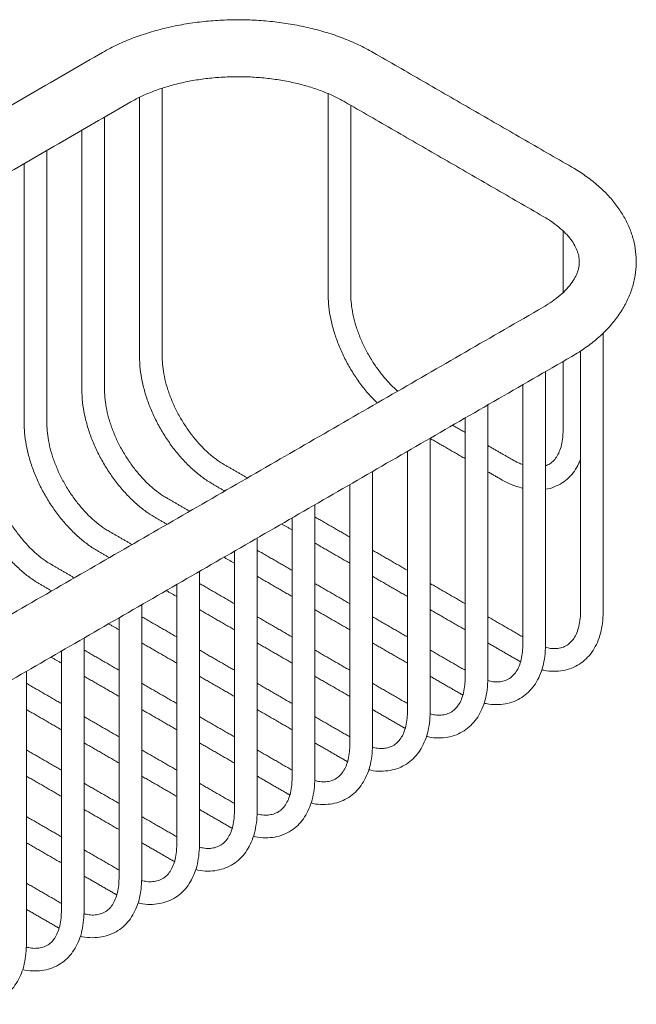
# Model space of a CAD drawing. Units: inches. Extents: x 4.1 to 25, y 7.3 to 23.8.
# Drawn here: x 20.6 to 25, y 16.7 to 23.7 of the extents above; entities that cross this region are included whole.
import ezdxf

# ---------------------------------------------------------------- set-up
doc = ezdxf.new("R2010")
doc.units = ezdxf.units.IN
doc.header["$LTSCALE"] = 2
doc.header["$MEASUREMENT"] = 0
doc.layers.add('A-PRODUCT', color=7, linetype='Continuous', lineweight=9)

# ---------------------------------------------------------------- blocks, each defined once
blk = doc.blocks.new('ETBB01 ISO')
at = {"layer": 'A-PRODUCT', "linetype": 'Continuous', "lineweight": 15}
for points, knots in [([(6.8272, 8.749), (6.8094, 8.7589), (6.7584, 8.7874), (6.6686, 8.8294), (6.5562, 8.8727), (6.4382, 8.909), (6.3157, 8.9383), (6.1896, 8.9604), (6.061, 8.9752), (5.9308, 8.9827), (5.8002, 8.9829), (5.67, 8.9757), (5.5414, 8.9612), (5.4153, 8.9394), (5.2926, 8.9104), (5.1743, 8.8744), (5.0614, 8.8313), (4.9698, 8.7888), (4.9175, 8.7596), (4.8985, 8.749)], [0, 0, 0, 0, 0.033623, 0.096048, 0.15836, 0.220541, 0.282566, 0.344446, 0.406211, 0.467902, 0.529564, 0.591247, 0.652982, 0.714822, 0.776815, 0.83901, 0.901444, 0.964141, 1, 1, 1, 1]), ([(5.1012, 8.3978), (5.1138, 8.4048), (5.1506, 8.4254), (5.2184, 8.4571), (5.3063, 8.4907), (5.4014, 8.5195), (5.5022, 8.543), (5.6077, 8.5608), (5.7164, 8.5724), (5.8271, 8.5777), (5.9383, 8.5766), (6.0486, 8.569), (6.1566, 8.5551), (6.2608, 8.5351), (6.36, 8.5095), (6.4529, 8.4787), (6.5368, 8.444), (6.5923, 8.4161), (6.6197, 8.4005), (6.6245, 8.3978)], [0, 0, 0, 0, 0.032781, 0.095712, 0.158939, 0.222493, 0.286355, 0.350479, 0.414803, 0.479262, 0.543785, 0.608296, 0.672706, 0.736943, 0.800937, 0.864624, 0.927947, 0.98749, 1, 1, 1, 1]), ([(8.24, 6.5858), (8.2574, 6.5962), (8.3074, 6.6259), (8.3834, 6.68), (8.4643, 6.7498), (8.5345, 6.8252), (8.5931, 6.9051), (8.6392, 6.9886), (8.6726, 7.0743), (8.693, 7.1611), (8.7008, 7.248), (8.6963, 7.334), (8.68, 7.4184), (8.6522, 7.5007), (8.6131, 7.5805), (8.5629, 7.6574), (8.5018, 7.731), (8.4298, 7.8008), (8.3486, 7.8651), (8.2833, 7.9081), (8.2462, 7.9298), (8.24, 7.9334)], [0, 0, 0, 0, 0.032157, 0.09223, 0.152309, 0.211958, 0.270767, 0.328358, 0.38453, 0.439332, 0.493048, 0.546117, 0.598983, 0.652056, 0.705809, 0.7606, 0.816623, 0.873866, 0.932126, 0.988745, 1, 1, 1, 1]), ([(8.0373, 7.5822), (8.0494, 7.575), (8.0845, 7.5541), (8.1355, 7.5175), (8.1865, 7.4729), (8.227, 7.4282), (8.2575, 7.3842), (8.2785, 7.3414), (8.2909, 7.2994), (8.295, 7.2564), (8.2897, 7.2133), (8.2749, 7.1691), (8.2515, 7.125), (8.2176, 7.0794), (8.1723, 7.0326), (8.1181, 6.9883), (8.071, 6.9568), (8.0431, 6.9404), (8.0373, 6.937)], [0, 0, 0, 0, 0.033654, 0.097805, 0.161776, 0.22583, 0.29051, 0.356845, 0.42662, 0.502724, 0.587877, 0.657567, 0.722559, 0.791729, 0.858008, 0.923012, 0.983942, 1, 1, 1, 1]), ([(6.5056, 7.0256), (6.5059, 7.011), (6.5066, 6.9689), (6.5149, 6.8967), (6.5329, 6.8093), (6.5594, 6.7211), (6.5937, 6.6333), (6.6353, 6.5474), (6.6835, 6.4645), (6.7376, 6.3861), (6.7945, 6.3148), (6.8351, 6.2737), (6.8544, 6.2541)], [0, 0, 0, 0, 0.05688, 0.163383, 0.269683, 0.375738, 0.481559, 0.587222, 0.692824, 0.798474, 0.904251, 1, 1, 1, 1]), ([(7.0011, 6.3388), (6.9895, 6.3489), (6.9589, 6.3755), (6.9113, 6.4274), (6.8597, 6.4924), (6.8124, 6.563), (6.7705, 6.6375), (6.7348, 6.7143), (6.7061, 6.7918), (6.6849, 6.8682), (6.6718, 6.9406), (6.6673, 6.9925), (6.6671, 7.0194), (6.667, 7.0256)], [0, 0, 0, 0, 0.061907, 0.163364, 0.265185, 0.367258, 0.469455, 0.571634, 0.673618, 0.77527, 0.87646, 0.971735, 1, 1, 1, 1]), ([(5.1631, 6.582), (5.1633, 6.5674), (5.1641, 6.5253), (5.1723, 6.4531), (5.1904, 6.3657), (5.2169, 6.2775), (5.2512, 6.1897), (5.2928, 6.1038), (5.3409, 6.0209), (5.395, 5.9424), (5.4541, 5.8693), (5.5176, 5.8027), (5.5845, 5.7439), (5.6413, 5.7025), (5.6757, 5.682), (5.6864, 5.6755)], [0, 0, 0, 0, 0.04471, 0.128425, 0.211981, 0.295344, 0.378523, 0.461578, 0.544585, 0.62763, 0.710775, 0.79411, 0.877727, 0.961696, 1, 1, 1, 1]), ([(5.7671, 5.8153), (5.7573, 5.8213), (5.7285, 5.8385), (5.6802, 5.8743), (5.6235, 5.925), (5.5687, 5.9836), (5.5172, 6.0488), (5.4699, 6.1194), (5.428, 6.1939), (5.3923, 6.2707), (5.3636, 6.3482), (5.3424, 6.4247), (5.3292, 6.4971), (5.3248, 6.5489), (5.3245, 6.5759), (5.3245, 6.582)], [0, 0, 0, 0, 0.0439303, 0.1283306, 0.2130851, 0.2981925, 0.3836041, 0.4692277, 0.5549551, 0.6406675, 0.7262164, 0.8114865, 0.8963692, 0.9762903, 1, 1, 1, 1]), ([(4.7524, 6.345), (4.7527, 6.3303), (4.7535, 6.2883), (4.7617, 6.2161), (4.7798, 6.1287), (4.8063, 6.0404), (4.8406, 5.9527), (4.8822, 5.8668), (4.9303, 5.7839), (4.9843, 5.7053), (5.0435, 5.6322), (5.1069, 5.5657), (5.1739, 5.5069), (5.2307, 5.4655), (5.265, 5.4449), (5.2758, 5.4385)], [0, 0, 0, 0, 0.04471, 0.128425, 0.211981, 0.295344, 0.378523, 0.461578, 0.544585, 0.62763, 0.710775, 0.79411, 0.877727, 0.961696, 1, 1, 1, 1]), ([(5.3565, 5.5783), (5.3467, 5.5842), (5.3179, 5.6015), (5.2696, 5.6373), (5.2129, 5.688), (5.1581, 5.7466), (5.1065, 5.8118), (5.0593, 5.8824), (5.0173, 5.9568), (4.9817, 6.0336), (4.953, 6.1111), (4.9317, 6.1876), (4.9186, 6.26), (4.9142, 6.3119), (4.9139, 6.3388), (4.9138, 6.345)], [0, 0, 0, 0, 0.0439303, 0.1283306, 0.2130851, 0.2981925, 0.3836041, 0.4692277, 0.5549551, 0.6406675, 0.7262164, 0.8114865, 0.8963692, 0.9762903, 1, 1, 1, 1]), ([(4.3418, 6.1079), (4.3421, 6.0933), (4.3428, 6.0512), (4.3511, 5.979), (4.3691, 5.8916), (4.3957, 5.8034), (4.43, 5.7157), (4.4715, 5.6297), (4.5197, 5.5469), (4.5737, 5.4683), (4.6329, 5.3952), (4.6963, 5.3286), (4.7632, 5.2698), (4.8201, 5.2284), (4.8544, 5.2079), (4.8652, 5.2014)], [0, 0, 0, 0, 0.04471, 0.128425, 0.211981, 0.295344, 0.378523, 0.461578, 0.544585, 0.62763, 0.710775, 0.79411, 0.877727, 0.961696, 1, 1, 1, 1]), ([(4.9459, 5.3412), (4.936, 5.3472), (4.9073, 5.3645), (4.859, 5.4002), (4.8023, 5.4509), (4.7475, 5.5095), (4.6959, 5.5747), (4.6486, 5.6453), (4.6067, 5.7198), (4.571, 5.7966), (4.5423, 5.8741), (4.5211, 5.9506), (4.508, 6.023), (4.5036, 6.0748), (4.5033, 6.1018), (4.5032, 6.1079)], [0, 0, 0, 0, 0.0439303, 0.1283306, 0.2130851, 0.2981925, 0.3836041, 0.4692277, 0.5549551, 0.6406675, 0.7262164, 0.8114865, 0.8963692, 0.9762903, 1, 1, 1, 1]), ([(8.1779, 6.0602), (8.1777, 6.0491), (8.1771, 6.0167), (8.1705, 5.968), (8.1566, 5.9178), (8.1369, 5.8763), (8.1122, 5.8438), (8.0851, 5.8201), (8.063, 5.8113), (8.0527, 5.8071)], [0, 0, 0, 0, 0.079559, 0.231394, 0.383026, 0.535474, 0.69131, 0.855148, 1, 1, 1, 1]), ([(3.9312, 5.8709), (3.9314, 5.8562), (3.9322, 5.8142), (3.9405, 5.742), (3.9585, 5.6546), (3.985, 5.5663), (4.0193, 5.4786), (4.0609, 5.3927), (4.1091, 5.3098), (4.1631, 5.2312), (4.2222, 5.1581), (4.2857, 5.0916), (4.3526, 5.0328), (4.4095, 4.9914), (4.4438, 4.9708), (4.4545, 4.9644)], [0, 0, 0, 0, 0.04471, 0.128425, 0.211981, 0.295344, 0.378523, 0.461578, 0.544585, 0.62763, 0.710775, 0.79411, 0.877727, 0.961696, 1, 1, 1, 1]), ([(4.5352, 5.1042), (4.5254, 5.1101), (4.4967, 5.1274), (4.4483, 5.1632), (4.3917, 5.2139), (4.3369, 5.2725), (4.2853, 5.3377), (4.238, 5.4083), (4.1961, 5.4827), (4.1604, 5.5596), (4.1317, 5.637), (4.1105, 5.7135), (4.0974, 5.7859), (4.0929, 5.8378), (4.0927, 5.8647), (4.0926, 5.8709)], [0, 0, 0, 0, 0.0439303, 0.1283306, 0.2130851, 0.2981925, 0.3836041, 0.4692277, 0.5549551, 0.6406675, 0.7262164, 0.8114865, 0.8963692, 0.9762903, 1, 1, 1, 1]), ([(7.8913, 5.8167), (7.8808, 5.8203), (7.8565, 5.8287), (7.8306, 5.843), (7.8159, 5.8512)], [0, 0, 0, 0, 0.432333, 1, 1, 1, 1]), ([(8.0527, 5.6401), (8.0532, 5.6401), (8.0753, 5.6419), (8.1157, 5.6562), (8.1713, 5.6834), (8.2195, 5.7219), (8.2596, 5.7693), (8.2873, 5.8135), (8.2984, 5.8439), (8.3019, 5.8535)], [0, 0, 0, 0, 0.004513, 0.191822, 0.374301, 0.554305, 0.73415, 0.916476, 1, 1, 1, 1]), ([(7.7352, 5.7114), (7.7479, 5.7044), (7.7844, 5.6843), (7.8367, 5.6616), (7.876, 5.6522), (7.8913, 5.6486)], [0, 0, 0, 0, 0.244746, 0.705837, 1, 1, 1, 1]), ([(8.0266, 4.3554), (8.0315, 4.354), (8.0602, 4.3461), (8.1114, 4.3432), (8.1782, 4.3477), (8.2399, 4.3652), (8.2953, 4.3934), (8.3434, 4.4317), (8.3839, 4.4789), (8.4166, 4.5344), (8.4411, 4.5977), (8.4572, 4.6684), (8.4629, 4.7271), (8.4632, 4.7619), (8.4633, 4.77)], [0, 0, 0, 0, 0.020608, 0.120421, 0.218081, 0.31296, 0.405393, 0.496572, 0.58767, 0.680025, 0.774576, 0.871471, 0.970163, 1, 1, 1, 1]), ([(8.3019, 4.77), (8.3017, 4.7589), (8.3011, 4.7265), (8.2946, 4.6778), (8.2806, 4.6276), (8.2609, 4.5862), (8.2363, 4.5535), (8.2068, 4.5289), (8.1726, 4.5128), (8.1328, 4.5055), (8.0933, 4.5053), (8.0647, 4.5121), (8.0524, 4.5151)], [0, 0, 0, 0, 0.054781, 0.15933, 0.263739, 0.368709, 0.476013, 0.588826, 0.710734, 0.819392, 0.922353, 1, 1, 1, 1]), ([(7.616, 4.1183), (7.6209, 4.117), (7.6496, 4.109), (7.7008, 4.1061), (7.7676, 4.1106), (7.8293, 4.1281), (7.8847, 4.1564), (7.9328, 4.1947), (7.9733, 4.2418), (8.0059, 4.2973), (8.0305, 4.3606), (8.0465, 4.4313), (8.0522, 4.4901), (8.0526, 4.5249), (8.0527, 4.533)], [0, 0, 0, 0, 0.020608, 0.120421, 0.218081, 0.31296, 0.405393, 0.496572, 0.58767, 0.680025, 0.774576, 0.871471, 0.970163, 1, 1, 1, 1]), ([(7.8913, 4.533), (7.8911, 4.5218), (7.8905, 4.4894), (7.8839, 4.4407), (7.87, 4.3905), (7.8503, 4.3491), (7.8257, 4.3164), (7.7962, 4.2918), (7.7619, 4.2757), (7.7222, 4.2685), (7.6827, 4.2683), (7.6541, 4.2751), (7.6418, 4.278)], [0, 0, 0, 0, 0.054781, 0.15933, 0.263739, 0.368709, 0.476013, 0.588826, 0.710734, 0.819392, 0.922353, 1, 1, 1, 1]), ([(7.2054, 3.8813), (7.2103, 3.8799), (7.2389, 3.872), (7.2901, 3.8691), (7.357, 3.8736), (7.4187, 3.8911), (7.4741, 3.9193), (7.5222, 3.9576), (7.5627, 4.0048), (7.5953, 4.0603), (7.6199, 4.1236), (7.6359, 4.1943), (7.6416, 4.253), (7.642, 4.2878), (7.6421, 4.2959)], [0, 0, 0, 0, 0.0206077, 0.1204209, 0.2180809, 0.3129604, 0.4053929, 0.4965718, 0.5876701, 0.6800254, 0.7745763, 0.8714713, 0.9701629, 1, 1, 1, 1]), ([(7.4806, 4.2959), (7.4804, 4.2848), (7.4798, 4.2524), (7.4733, 4.2037), (7.4593, 4.1535), (7.4396, 4.1121), (7.4151, 4.0794), (7.3855, 4.0548), (7.3513, 4.0387), (7.3116, 4.0314), (7.2721, 4.0312), (7.2434, 4.038), (7.2311, 4.041)], [0, 0, 0, 0, 0.054781, 0.15933, 0.263739, 0.368709, 0.476013, 0.588826, 0.710734, 0.819392, 0.922353, 1, 1, 1, 1]), ([(6.7948, 3.6442), (6.7997, 3.6429), (6.8283, 3.635), (6.8795, 3.632), (6.9463, 3.6366), (7.0081, 3.654), (7.0634, 3.6823), (7.1116, 3.7206), (7.1521, 3.7678), (7.1847, 3.8232), (7.2093, 3.8866), (7.2253, 3.9572), (7.231, 4.016), (7.2313, 4.0508), (7.2314, 4.0589)], [0, 0, 0, 0, 0.0206077, 0.1204209, 0.2180809, 0.3129604, 0.4053929, 0.4965718, 0.5876701, 0.6800254, 0.7745763, 0.8714713, 0.9701629, 1, 1, 1, 1]), ([(7.07, 4.0589), (7.0698, 4.0477), (7.0692, 4.0154), (7.0627, 3.9666), (7.0487, 3.9164), (7.029, 3.875), (7.0045, 3.8423), (6.9749, 3.8177), (6.9407, 3.8016), (6.901, 3.7944), (6.8614, 3.7942), (6.8328, 3.801), (6.8205, 3.8039)], [0, 0, 0, 0, 0.054781, 0.15933, 0.263739, 0.368709, 0.476013, 0.588826, 0.710734, 0.819392, 0.922353, 1, 1, 1, 1]), ([(6.3841, 3.4072), (6.389, 3.4058), (6.4177, 3.3979), (6.4689, 3.395), (6.5357, 3.3995), (6.5975, 3.417), (6.6528, 3.4453), (6.701, 3.4835), (6.7414, 3.5307), (6.7741, 3.5862), (6.7986, 3.6495), (6.8147, 3.7202), (6.8204, 3.7789), (6.8207, 3.8137), (6.8208, 3.8218)], [0, 0, 0, 0, 0.020608, 0.120421, 0.218081, 0.31296, 0.405393, 0.496572, 0.58767, 0.680025, 0.774576, 0.871471, 0.970163, 1, 1, 1, 1]), ([(6.6594, 3.8218), (6.6592, 3.8107), (6.6586, 3.7783), (6.6521, 3.7296), (6.6381, 3.6794), (6.6184, 3.638), (6.5939, 3.6053), (6.5643, 3.5807), (6.5301, 3.5646), (6.4904, 3.5573), (6.4508, 3.5571), (6.4222, 3.5639), (6.4099, 3.5669)], [0, 0, 0, 0, 0.054781, 0.15933, 0.263739, 0.368709, 0.476013, 0.588826, 0.710734, 0.819392, 0.922353, 1, 1, 1, 1]), ([(5.9735, 3.1701), (5.9784, 3.1688), (6.0071, 3.1609), (6.0583, 3.1579), (6.1251, 3.1625), (6.1868, 3.1799), (6.2422, 3.2082), (6.2903, 3.2465), (6.3308, 3.2937), (6.3635, 3.3491), (6.388, 3.4125), (6.404, 3.4831), (6.4097, 3.5419), (6.4101, 3.5767), (6.4102, 3.5848)], [0, 0, 0, 0, 0.020608, 0.120421, 0.218081, 0.31296, 0.405393, 0.496572, 0.58767, 0.680025, 0.774576, 0.871471, 0.970163, 1, 1, 1, 1]), ([(6.2488, 3.5848), (6.2486, 3.5736), (6.248, 3.5413), (6.2414, 3.4925), (6.2275, 3.4423), (6.2078, 3.4009), (6.1832, 3.3682), (6.1537, 3.3436), (6.1194, 3.3275), (6.0797, 3.3203), (6.0402, 3.3201), (6.0116, 3.3269), (5.9993, 3.3298)], [0, 0, 0, 0, 0.0547814, 0.1593301, 0.2637387, 0.3687091, 0.4760127, 0.5888257, 0.710734, 0.8193921, 0.9223526, 1, 1, 1, 1]), ([(5.5629, 2.9331), (5.5678, 2.9317), (5.5965, 2.9238), (5.6476, 2.9209), (5.7145, 2.9254), (5.7762, 2.9429), (5.8316, 2.9712), (5.8797, 3.0094), (5.9202, 3.0566), (5.9528, 3.1121), (5.9774, 3.1754), (5.9934, 3.2461), (5.9991, 3.3048), (5.9995, 3.3396), (5.9996, 3.3477)], [0, 0, 0, 0, 0.0206077, 0.1204209, 0.2180809, 0.3129604, 0.4053929, 0.4965718, 0.5876701, 0.6800254, 0.7745763, 0.8714713, 0.9701629, 1, 1, 1, 1]), ([(5.8381, 3.3477), (5.8379, 3.3366), (5.8373, 3.3042), (5.8308, 3.2555), (5.8169, 3.2053), (5.7972, 3.1639), (5.7726, 3.1312), (5.743, 3.1066), (5.7088, 3.0905), (5.6691, 3.0832), (5.6296, 3.0831), (5.6009, 3.0898), (5.5886, 3.0928)], [0, 0, 0, 0, 0.054781, 0.15933, 0.263739, 0.368709, 0.476013, 0.588826, 0.710734, 0.819392, 0.922353, 1, 1, 1, 1]), ([(5.1523, 2.696), (5.1572, 2.6947), (5.1858, 2.6868), (5.237, 2.6838), (5.3039, 2.6884), (5.3656, 2.7058), (5.421, 2.7341), (5.4691, 2.7724), (5.5096, 2.8196), (5.5422, 2.875), (5.5668, 2.9384), (5.5828, 3.009), (5.5885, 3.0678), (5.5889, 3.1026), (5.5889, 3.1107)], [0, 0, 0, 0, 0.020608, 0.120421, 0.218081, 0.31296, 0.405393, 0.496572, 0.58767, 0.680025, 0.774576, 0.871471, 0.970163, 1, 1, 1, 1]), ([(5.4275, 3.1107), (5.4273, 3.0995), (5.4267, 3.0672), (5.4202, 3.0184), (5.4062, 2.9682), (5.3865, 2.9268), (5.362, 2.8942), (5.3324, 2.8696), (5.2982, 2.8535), (5.2585, 2.8462), (5.219, 2.846), (5.1903, 2.8528), (5.178, 2.8557)], [0, 0, 0, 0, 0.054781, 0.15933, 0.263739, 0.368709, 0.476013, 0.588826, 0.710734, 0.819392, 0.922353, 1, 1, 1, 1]), ([(4.7416, 2.459), (4.7465, 2.4576), (4.7752, 2.4497), (4.8264, 2.4468), (4.8932, 2.4513), (4.955, 2.4688), (5.0103, 2.4971), (5.0585, 2.5353), (5.0989, 2.5825), (5.1316, 2.638), (5.1562, 2.7013), (5.1722, 2.772), (5.1779, 2.8307), (5.1782, 2.8656), (5.1783, 2.8736)], [0, 0, 0, 0, 0.020608, 0.120421, 0.218081, 0.31296, 0.405393, 0.496572, 0.58767, 0.680025, 0.774576, 0.871471, 0.970163, 1, 1, 1, 1]), ([(5.0169, 2.8736), (5.0167, 2.8625), (5.0161, 2.8301), (5.0096, 2.7814), (4.9956, 2.7312), (4.9759, 2.6898), (4.9514, 2.6571), (4.9218, 2.6325), (4.8876, 2.6164), (4.8479, 2.6091), (4.8083, 2.609), (4.7797, 2.6158), (4.7674, 2.6187)], [0, 0, 0, 0, 0.054781, 0.15933, 0.263739, 0.368709, 0.476013, 0.588826, 0.710734, 0.819392, 0.922353, 1, 1, 1, 1]), ([(4.331, 2.2219), (4.3359, 2.2206), (4.3646, 2.2127), (4.4158, 2.2097), (4.4826, 2.2143), (4.5443, 2.2317), (4.5997, 2.26), (4.6478, 2.2983), (4.6883, 2.3455), (4.721, 2.4009), (4.7455, 2.4643), (4.7615, 2.5349), (4.7672, 2.5937), (4.7676, 2.6285), (4.7677, 2.6366)], [0, 0, 0, 0, 0.0206077, 0.1204209, 0.2180809, 0.3129604, 0.4053929, 0.4965718, 0.5876701, 0.6800254, 0.7745763, 0.8714713, 0.9701629, 1, 1, 1, 1]), ([(4.6063, 2.6366), (4.6061, 2.6255), (4.6055, 2.5931), (4.5989, 2.5444), (4.585, 2.4941), (4.5653, 2.4528), (4.5407, 2.4201), (4.5112, 2.3955), (4.477, 2.3794), (4.4372, 2.3721), (4.3977, 2.3719), (4.3691, 2.3787), (4.3568, 2.3816)], [0, 0, 0, 0, 0.054781, 0.15933, 0.263739, 0.368709, 0.476013, 0.588826, 0.710734, 0.819392, 0.922353, 1, 1, 1, 1]), ([(3.9204, 1.9849), (3.9253, 1.9835), (3.954, 1.9756), (4.0051, 1.9727), (4.072, 1.9772), (4.1337, 1.9947), (4.1891, 2.023), (4.2372, 2.0612), (4.2777, 2.1084), (4.3103, 2.1639), (4.3349, 2.2272), (4.3509, 2.2979), (4.3566, 2.3567), (4.357, 2.3915), (4.3571, 2.3995)], [0, 0, 0, 0, 0.020608, 0.120421, 0.218081, 0.31296, 0.405393, 0.496572, 0.58767, 0.680025, 0.774576, 0.871471, 0.970163, 1, 1, 1, 1])]:
    blk.add_open_spline(points, degree=3, knots=knots, dxfattribs=at)
for points in [[(4.8985, 8.749), (3.0623, 7.689)], [(8.24, 7.9334), (6.8272, 8.749)], [(5.3245, 6.582), (5.3245, 8.495)], [(5.1631, 8.4298), (5.1631, 6.582)], [(6.5056, 8.4557), (6.5056, 7.0256)], [(3.2651, 7.3378), (5.1012, 8.3978)], [(6.6245, 8.3978), (8.0373, 7.5822)], [(6.667, 7.0256), (6.667, 8.3732)], [(4.9138, 6.345), (4.9138, 8.2896)], [(4.7524, 8.1964), (4.7524, 6.345)], [(4.5032, 6.1079), (4.5032, 8.0526)], [(4.3418, 7.9594), (4.3418, 6.1079)], [(8.1779, 7.4789), (8.1779, 7.0404)], [(8.0373, 6.937), (3.5977, 4.374)], [(8.4633, 4.77), (8.4633, 6.7515)], [(8.3019, 6.6244), (8.3019, 4.77)], [(3.8004, 4.0228), (8.24, 6.5858)], [(8.1779, 6.5499), (8.1779, 6.0602)], [(8.0527, 4.533), (8.0527, 6.4776)], [(7.8913, 6.3844), (7.8913, 4.533)], [(7.6421, 4.2959), (7.6421, 6.2406)], [(7.4806, 6.1474), (7.4806, 4.2959)], [(7.4806, 6.0447), (7.3917, 6.0961)], [(7.2314, 4.0589), (7.2314, 6.0035)], [(7.2314, 6.0022), (7.4806, 5.8584)], [(7.07, 5.9103), (7.07, 4.0589)], [(7.8159, 5.8512), (7.6421, 5.9516)], [(5.9307, 5.7209), (5.7671, 5.8153)], [(6.8208, 3.8218), (6.8208, 5.7665)], [(7.6421, 5.7652), (7.7352, 5.7114)], [(5.6864, 5.6755), (5.7693, 5.6277)], [(6.6594, 5.6733), (6.6594, 3.8218)], [(5.5201, 5.4838), (5.3565, 5.5783)], [(6.4102, 3.5848), (6.4102, 5.5294)], [(5.2758, 5.4385), (5.3587, 5.3906)], [(6.2488, 5.4362), (6.2488, 3.5848)], [(6.6594, 5.3002), (6.4102, 5.4441)], [(5.1095, 5.2468), (4.9459, 5.3412)], [(6.1748, 5.3936), (6.2488, 5.3509)], [(5.9996, 3.3477), (5.9996, 5.2924)], [(6.4102, 5.2577), (6.6594, 5.1138)], [(4.8652, 5.2014), (4.9481, 5.1536)], [(5.8381, 5.1992), (5.8381, 3.3477)], [(6.2488, 5.0632), (5.9996, 5.207)], [(7.07, 5.0632), (6.8208, 5.207)], [(5.7642, 5.1565), (5.8381, 5.1138)], [(4.6989, 5.0097), (4.5352, 5.1042)], [(5.5889, 3.1107), (5.5889, 5.0553)], [(5.9996, 5.0207), (6.2488, 4.8768)], [(6.8208, 5.0207), (7.07, 4.8768)], [(4.4545, 4.9644), (4.5374, 4.9165)], [(5.3536, 4.9195), (5.4275, 4.8768)], [(5.4275, 4.9622), (5.4275, 3.1107)], [(5.8381, 4.8261), (5.5889, 4.97)], [(6.6594, 4.8261), (6.4102, 4.97)], [(7.4806, 4.8261), (7.2314, 4.97)], [(5.1783, 2.8736), (5.1783, 4.8183)], [(5.5889, 4.7836), (5.8381, 4.6398)], [(6.4102, 4.7836), (6.6594, 4.6398)], [(7.2314, 4.7836), (7.4806, 4.6398)], [(5.0169, 4.7251), (5.0169, 2.8736)], [(5.4275, 4.5891), (5.1783, 4.733)], [(6.2488, 4.5891), (5.9996, 4.733)], [(7.07, 4.5891), (6.8208, 4.733)], [(7.8913, 4.5891), (7.6421, 4.733)], [(4.943, 4.6824), (5.0169, 4.6398)], [(4.7677, 2.6366), (4.7677, 4.5812)], [(4.6063, 4.4881), (4.6063, 2.6366)], [(5.0169, 4.352), (4.7677, 4.4959)], [(5.1783, 4.5466), (5.4275, 4.4027)], [(5.8381, 4.352), (5.5889, 4.4959)], [(5.9996, 4.5466), (6.2488, 4.4027)], [(6.6594, 4.352), (6.4102, 4.4959)], [(6.8208, 4.5466), (7.07, 4.4027)], [(7.4806, 4.352), (7.2314, 4.4959)], [(7.6421, 4.5466), (7.8592, 4.4212)], [(4.5324, 4.4454), (4.6063, 4.4027)], [(7.8592, 4.4212), (7.8748, 4.4128)], [(4.3571, 2.3995), (4.3571, 4.3442)], [(4.7677, 4.3095), (5.0169, 4.1657)], [(5.5889, 4.3095), (5.8381, 4.1657)], [(6.4102, 4.3095), (6.6594, 4.1657)], [(7.2314, 4.3095), (7.4486, 4.1841)], [(4.6063, 4.115), (4.3571, 4.2589)], [(5.4275, 4.115), (5.1783, 4.2589)], [(6.2488, 4.115), (5.9996, 4.2589)], [(7.07, 4.115), (6.8208, 4.2589)], [(7.4486, 4.1841), (7.4642, 4.1758)], [(4.3571, 4.0725), (4.6063, 3.9286)], [(5.1783, 4.0725), (5.4275, 3.9286)], [(5.9996, 4.0725), (6.2488, 3.9286)], [(6.8208, 4.0725), (7.038, 3.9471)], [(5.0169, 3.8779), (4.7677, 4.0218)], [(5.8381, 3.8779), (5.5889, 4.0218)], [(6.6594, 3.8779), (6.4102, 4.0218)], [(7.038, 3.9471), (7.0536, 3.9387)], [(4.7677, 3.8354), (5.0169, 3.6916)], [(5.5889, 3.8354), (5.8381, 3.6916)], [(6.4102, 3.8354), (6.6274, 3.71)], [(4.6063, 3.6409), (4.3571, 3.7848)], [(5.4275, 3.6409), (5.1783, 3.7848)], [(6.2488, 3.6409), (5.9996, 3.7848)], [(6.6274, 3.71), (6.6429, 3.7017)], [(4.3571, 3.5984), (4.6063, 3.4545)], [(5.1783, 3.5984), (5.4275, 3.4545)], [(5.9996, 3.5984), (6.2167, 3.473)], [(5.0169, 3.4039), (4.7677, 3.5477)], [(5.8381, 3.4039), (5.5889, 3.5477)], [(6.2167, 3.473), (6.2323, 3.4646)], [(4.6063, 3.1668), (4.3571, 3.3107)], [(4.7677, 3.3613), (5.0169, 3.2175)], [(5.4275, 3.1668), (5.1783, 3.3107)], [(5.5889, 3.3613), (5.8061, 3.236)], [(5.8061, 3.236), (5.8217, 3.2276)], [(4.3571, 3.1243), (4.6063, 2.9804)], [(5.1783, 3.1243), (5.3955, 2.9989)], [(5.0169, 2.9298), (4.7677, 3.0736)], [(5.3955, 2.9989), (5.4111, 2.9905)], [(4.7677, 2.8872), (4.9849, 2.7619)], [(4.6063, 2.6927), (4.3571, 2.8366)], [(4.9849, 2.7619), (5.0004, 2.7535)], [(4.3571, 2.6502), (4.5743, 2.5248)], [(4.5743, 2.5248), (4.5898, 2.5164)]]:
    blk.add_open_spline(points, degree=1, dxfattribs=at)

msp = doc.modelspace()

# ---------------------------------------------------------------- block references
at = {"layer": 'A-PRODUCT'}
msp.add_blockref('ETBB01 ISO', (16.2526, 14.7512), dxfattribs=at)

doc.saveas('drawing.dxf')
